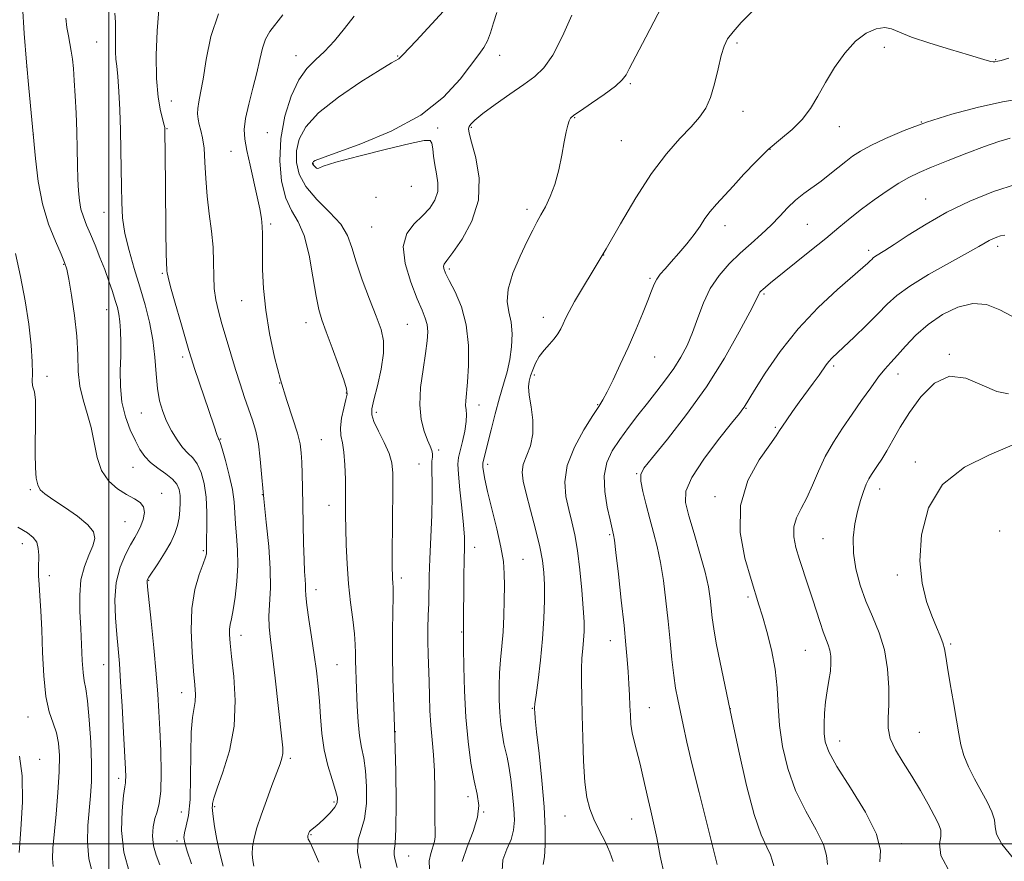
# Model space of a CAD drawing. Extents: x 2079800 to 2082700, y 314800 to 317700.
# Drawn here: x 2080975 to 2081249, y 316495 to 316729 of the extents above; entities that cross this region are included whole.
import ezdxf

# ---------------------------------------------------------------- set-up
doc = ezdxf.new("R2010")
doc.units = 0
doc.header["$MEASUREMENT"] = 0
for name, color, linetype, lineweight in [('32000', 7, 'Continuous', 0), ('DTM SPOT ELEVATION', 2, 'Continuous', 13), ('INDEX CONTOUR', 41, 'Continuous', 13), ('INTERMEDIATE CONTOUR', 44, 'Continuous', 0)]:
    doc.layers.add(name, color=color, linetype=linetype, lineweight=lineweight)

msp = doc.modelspace()

# ---------------------------------------------------------------- linework, layer by layer
at = {"layer": '32000', "flags": 128}
for points in [[(2081000, 317500), (2081000, 315000)], [(2080000, 316500), (2082500, 316500)]]:
    msp.add_lwpolyline(points, dxfattribs=at)
at = {"layer": 'DTM SPOT ELEVATION'}
for p in [(2080996.65, 316723.05, 1225.1), (2081174.81, 316722.78, 1244.3), (2081215.83, 316721.56, 1246.6), (2081052.08, 316719.25, 1233.3), (2081080.38, 316719.11, 1235.9), (2081108.72, 316719.27, 1238.6), (2081246.81, 316718.15, 1245.9), (2080977.1, 316716.08, 1222), (2081145.16, 316711.47, 1242.2), (2081017.36, 316706.65, 1228.9), (2081176.47, 316703.77, 1244.7), (2081129.61, 316701.94, 1242.1), (2081226.14, 316700.8, 1248), (2081016.19, 316698.88, 1228.1), (2081044.12, 316697.82, 1233.1), (2081091.48, 316699.06, 1238.3), (2081100.91, 316699.24, 1240.2), (2081203.28, 316699.43, 1246.7), (2080978.99, 316697.27, 1222), (2081142.66, 316695.54, 1242.9), (2081034.01, 316692.62, 1231.3), (2081183.97, 316693.14, 1246.1), (2081056.93, 316689.11, 1238.1), (2081084.16, 316682.91, 1236.7), (2081074.38, 316679.77, 1236.4), (2081227.3, 316679.32, 1251.2), (2080998.67, 316675.65, 1225.2), (2081116.37, 316676.45, 1241.6), (2081045, 316672.38, 1232.3), (2081073.15, 316671.6, 1237.1), (2081171.49, 316671.97, 1246.6), (2081194.4, 316672.28, 1249), (2081211.43, 316665.06, 1251.6), (2081247.29, 316666.23, 1254.4), (2081137.67, 316663.76, 1244), (2080987.46, 316661.16, 1221.9), (2081094.79, 316659.86, 1240.3), (2081014.89, 316658.68, 1227.8), (2081150.6, 316657.31, 1245.8), (2081036.99, 316651.11, 1231.3), (2081182.32, 316652.93, 1250.2), (2080999.43, 316648.57, 1223.2), (2081120.93, 316646.45, 1243.4), (2081054.9, 316644.92, 1233.4), (2081083.1, 316644.47, 1237), (2081020.55, 316635.44, 1227.6), (2081151.9, 316635.37, 1246.8), (2081233.86, 316636.19, 1257.9), (2081201.71, 316632.89, 1254.3), (2080982.84, 316629.99, 1220.6), (2081118.42, 316630.41, 1244.3), (2081219.61, 316630.64, 1256.6), (2081047.54, 316628.2, 1232), (2081066.06, 316625.39, 1233.9), (2081103.05, 316622.03, 1240.6), (2081136, 316622.15, 1245.9), (2081177.32, 316621.15, 1252.1), (2081009.07, 316619.84, 1225.1), (2081074.43, 316619.98, 1236.4), (2081185.43, 316615.81, 1253.8), (2081031.1, 316612.64, 1228.1), (2081059.15, 316612.38, 1233), (2081091.81, 316609.49, 1238.3), (2081006.78, 316604.69, 1223.2), (2081086.34, 316605.67, 1237.1), (2081105.4, 316605.57, 1242.4), (2081224.47, 316606.22, 1259.6), (2081146.85, 316602.99, 1249.9), (2080978.18, 316598.5, 1219.8), (2081014.74, 316597.48, 1222.6), (2081042.76, 316597.15, 1230), (2081168.67, 316596.52, 1253.6), (2081214.54, 316598.73, 1258.6), (2081061.28, 316594.1, 1233.3), (2081004.5, 316589.6, 1221), (2081139.35, 316586.01, 1247.8), (2081247.85, 316586.96, 1262), (2080975.92, 316583.45, 1217.4), (2081101.8, 316582.45, 1240.6), (2081198.75, 316584.83, 1257.1), (2081026.34, 316581.53, 1225.8), (2081115.29, 316579.1, 1242.9), (2080983.43, 316574.54, 1218.4), (2081219.4, 316574.72, 1259.6), (2081011.1, 316573.31, 1224.1), (2081081.41, 316573.95, 1236.4), (2081057.7, 316570.67, 1232.6), (2081177.89, 316568.62, 1253.7), (2081036.75, 316557.99, 1228.6), (2081098.15, 316558.89, 1239.9), (2081139.53, 316556.49, 1247.3), (2081234.24, 316555.61, 1260.2), (2081193.81, 316553.82, 1255.1), (2080998.55, 316549.78, 1221.1), (2081063.54, 316549.78, 1233), (2081020.31, 316542.01, 1225.3), (2081117.81, 316537.64, 1243.9), (2081150.41, 316537.88, 1248.8), (2081172.91, 316537.55, 1252), (2080977.52, 316535.24, 1217.2), (2081079.73, 316531.18, 1236), (2081225.55, 316530.99, 1259), (2081203.36, 316528.58, 1256.7), (2080980.78, 316523.49, 1216.7), (2081050.51, 316523.73, 1230.3), (2081002.73, 316518.25, 1221.6), (2081062.68, 316511.65, 1231.7), (2081099.98, 316513.14, 1239.6), (2081020.22, 316508.8, 1225), (2081029.46, 316510.37, 1228.2), (2081104.33, 316508.8, 1240), (2081126.95, 316507.74, 1245.2), (2081145.51, 316506.87, 1247.2), (2081019.02, 316500.81, 1225.6), (2081056.22, 316502.52, 1232.1), (2081220.54, 316500.03, 1256.4), (2081083.42, 316496.62, 1236.8)]:
    msp.add_point(p, dxfattribs=at)
at = {"layer": 'INDEX CONTOUR'}
for points in [[(2081030.515, 316730.833, 1230), (2081028.397, 316724.588, 1230), (2081027.079, 316718.195, 1230), (2081026.222, 316712.692, 1230), (2081025.551, 316708.844, 1230), (2081025.046, 316706.332, 1230), (2081024.751, 316704.562, 1230), (2081024.697, 316703.025, 1230), (2081024.855, 316701.554, 1230), (2081025.184, 316700.063, 1230), (2081025.631, 316698.425, 1230), (2081026.104, 316696.344, 1230), (2081026.497, 316693.481, 1230), (2081026.751, 316689.618, 1230), (2081026.979, 316685.027, 1230), (2081027.336, 316680.099, 1230), (2081027.914, 316675.18, 1230), (2081028.551, 316670.417, 1230), (2081029.022, 316665.908, 1230), (2081029.18, 316661.735, 1230), (2081029.197, 316657.915, 1230), (2081029.325, 316654.445, 1230), (2081029.763, 316651.268, 1230), (2081030.503, 316648.11, 1230), (2081031.485, 316644.638, 1230), (2081032.645, 316640.631, 1230), (2081033.918, 316636.3, 1230), (2081035.235, 316631.965, 1230), (2081036.534, 316627.897, 1230), (2081037.781, 316624.172, 1230), (2081040.004, 316617.79, 1230), (2081040.912, 316614.741, 1230), (2081041.629, 316611.255, 1230), (2081042.148, 316606.986, 1230), (2081042.593, 316601.89, 1230), (2081043.121, 316595.994, 1230), (2081043.822, 316589.426, 1230), (2081044.514, 316582.713, 1230), (2081044.947, 316576.478, 1230), (2081044.959, 316571.214, 1230), (2081044.552, 316563.319, 1230), (2081044.629, 316560.227, 1230), (2081044.974, 316556.845, 1230), (2081045.543, 316552.286, 1230), (2081046.276, 316546.055, 1230), (2081048.168, 316529.158, 1230), (2081048.39, 316526.7, 1230), (2081048.396, 316525.151, 1230), (2081048.182, 316523.846, 1230), (2081047.668, 316522.239, 1230), (2081045.404, 316516.244, 1230), (2081043.847, 316512.046, 1230), (2081042.373, 316507.922, 1230), (2081041.223, 316504.439, 1230), (2081040.439, 316501.579, 1230), (2081040.012, 316499.183, 1230), (2081039.917, 316497.115, 1230), (2081040.068, 316495.323, 1230), (2081040.364, 316493.779, 1230)], [(2081128.873, 316730.508, 1240), (2081126.211, 316724.616, 1240), (2081123.515, 316719.374, 1240), (2081121.08, 316715.825, 1240), (2081118.575, 316713.423, 1240), (2081115.514, 316711.222, 1240), (2081111.631, 316708.526, 1240), (2081107.545, 316705.632, 1240), (2081104.09, 316703.089, 1240), (2081101.895, 316701.311, 1240), (2081100.754, 316700.191, 1240), (2081100.251, 316699.489, 1240), (2081100.064, 316698.879, 1240), (2081100.243, 316697.691, 1240), (2081100.93, 316695.168, 1240), (2081102.099, 316690.813, 1240), (2081103.041, 316685.172, 1240), (2081102.878, 316679.054, 1240), (2081101.055, 316673.212, 1240), (2081098.31, 316668.18, 1240), (2081095.705, 316664.441, 1240), (2081094.07, 316662.285, 1240), (2081093.313, 316661.25, 1240), (2081093.113, 316660.681, 1240), (2081093.225, 316659.979, 1240), (2081093.721, 316658.762, 1240), (2081094.751, 316656.7, 1240), (2081096.348, 316653.544, 1240), (2081098.097, 316649.363, 1240), (2081099.464, 316644.304, 1240), (2081100.06, 316638.627, 1240), (2081100.061, 316633.042, 1240), (2081099.782, 316628.369, 1240), (2081099.313, 316623.23, 1240), (2081099.281, 316621.913, 1240), (2081099.418, 316620.748, 1240), (2081099.555, 316619.367, 1240), (2081099.48, 316617.439, 1240), (2081099.05, 316614.79, 1240), (2081098.411, 316611.874, 1240), (2081097.778, 316609.305, 1240), (2081097.337, 316607.437, 1240), (2081097.158, 316605.582, 1240), (2081097.278, 316602.793, 1240), (2081097.697, 316598.47, 1240), (2081098.244, 316593.412, 1240), (2081098.709, 316588.762, 1240), (2081098.932, 316585.305, 1240), (2081098.961, 316582.373, 1240), (2081098.895, 316578.938, 1240), (2081098.819, 316574.329, 1240), (2081098.757, 316569.302, 1240), (2081098.716, 316564.97, 1240), (2081098.701, 316562.175, 1240), (2081098.714, 316559.428, 1240), (2081098.687, 316558.557, 1240), (2081098.685, 316557.37, 1240), (2081098.714, 316554.457, 1240), (2081098.8, 316549.264, 1240), (2081099.002, 316542.516, 1240), (2081099.387, 316535.264, 1240), (2081099.999, 316528.424, 1240), (2081100.78, 316522.406, 1240), (2081101.649, 316517.488, 1240), (2081102.476, 316513.774, 1240), (2081102.929, 316510.667, 1240), (2081102.628, 316507.394, 1240), (2081101.374, 316503.416, 1240), (2081099.697, 316499.116, 1240), (2081098.307, 316495.108, 1240)], [(2081250.86, 316696.234, 1250), (2081247.682, 316695.322, 1250), (2081243.672, 316693.958, 1250), (2081238.753, 316692.107, 1250), (2081233.568, 316690.055, 1250), (2081228.944, 316688.165, 1250), (2081225.453, 316686.676, 1250), (2081222.658, 316685.328, 1250), (2081219.869, 316683.731, 1250), (2081216.575, 316681.611, 1250), (2081212.985, 316679.128, 1250), (2081209.487, 316676.553, 1250), (2081206.321, 316674.062, 1250), (2081203.148, 316671.449, 1250), (2081199.484, 316668.408, 1250), (2081195.063, 316664.798, 1250), (2081184.164, 316655.993, 1250), (2081182.764, 316654.844, 1250), (2081182.014, 316654.206, 1250), (2081181.529, 316653.764, 1250), (2081181.194, 316653.405, 1250), (2081180.96, 316653.067, 1250), (2081180.011, 316651.126, 1250), (2081178.375, 316647.917, 1250), (2081175.429, 316642.36, 1250), (2081171.313, 316635.114, 1250), (2081166.293, 316627.142, 1250), (2081160.74, 316619.37, 1250), (2081155.437, 316612.57, 1250), (2081151.271, 316607.477, 1250), (2081148.893, 316604.494, 1250), (2081148.006, 316602.701, 1250), (2081148.078, 316600.845, 1250), (2081148.641, 316597.973, 1250), (2081149.495, 316594.312, 1250), (2081150.508, 316590.388, 1250), (2081151.558, 316586.576, 1250), (2081152.577, 316582.663, 1250), (2081153.511, 316578.284, 1250), (2081154.319, 316573.196, 1250), (2081155.013, 316567.619, 1250), (2081155.619, 316561.894, 1250), (2081156.162, 316556.345, 1250), (2081156.675, 316551.241, 1250), (2081157.187, 316546.833, 1250), (2081157.729, 316543.247, 1250), (2081158.326, 316540.096, 1250), (2081159.807, 316533.06, 1250), (2081160.864, 316528.242, 1250), (2081162.327, 316521.995, 1250), (2081164.245, 316514.244, 1250), (2081167.918, 316499.786, 1250), (2081169.315, 316494.204, 1250)], [(2080974.007, 316664.183, 1220), (2080975.456, 316657.777, 1220), (2080976.749, 316651.01, 1220), (2080977.723, 316644.507, 1220), (2080978.362, 316638.716, 1220), (2080978.691, 316634.04, 1220), (2080978.757, 316630.762, 1220), (2080978.716, 316628.692, 1220), (2080978.752, 316627.517, 1220), (2080978.988, 316626.819, 1220), (2080979.317, 316625.749, 1220), (2080979.573, 316623.353, 1220), (2080979.637, 316619.04, 1220), (2080979.529, 316608.522, 1220), (2080979.585, 316604.541, 1220), (2080979.805, 316601.726, 1220), (2080980.227, 316599.808, 1220), (2080980.941, 316598.483, 1220), (2080982.236, 316597.308, 1220), (2080984.448, 316595.804, 1220), (2080987.702, 316593.647, 1220), (2080991.267, 316591.137, 1220), (2080994.201, 316588.732, 1220), (2080995.776, 316586.745, 1220), (2080996.115, 316584.927, 1220), (2080995.557, 316582.886, 1220), (2080994.454, 316580.301, 1220), (2080993.215, 316577.132, 1220), (2080992.262, 316573.409, 1220), (2080991.904, 316569.187, 1220), (2080991.984, 316564.621, 1220), (2080992.229, 316559.891, 1220), (2080992.599, 316550.988, 1220), (2080992.829, 316547.632, 1220), (2080993.177, 316545.306, 1220), (2080993.617, 316543.078, 1220), (2080994.102, 316539.745, 1220), (2080994.576, 316534.516, 1220), (2080994.962, 316528.251, 1220), (2080995.173, 316522.219, 1220), (2080995.15, 316517.366, 1220), (2080994.929, 316513.325, 1220), (2080994.19, 316505.067, 1220), (2080994.045, 316500.454, 1220), (2080994.45, 316495.862, 1220), (2080995.594, 316491.497, 1220)], [(2081251.416, 316610.841, 1260), (2081245.03, 316608.215, 1260), (2081238.064, 316604.801, 1260), (2081232.027, 316599.984, 1260), (2081228.101, 316593.434, 1260), (2081226.149, 316585.964, 1260), (2081225.704, 316578.672, 1260), (2081226.311, 316572.451, 1260), (2081227.546, 316567.389, 1260), (2081228.995, 316563.37, 1260), (2081230.305, 316560.26, 1260), (2081231.364, 316557.857, 1260), (2081232.117, 316555.941, 1260), (2081232.562, 316554.222, 1260), (2081232.896, 316552.124, 1260), (2081233.366, 316549.003, 1260), (2081234.138, 316544.486, 1260), (2081235.059, 316539.293, 1260), (2081235.893, 316534.416, 1260), (2081236.495, 316530.588, 1260), (2081237.074, 316527.504, 1260), (2081237.926, 316524.596, 1260), (2081239.262, 316521.427, 1260), (2081240.935, 316518.081, 1260), (2081244.369, 316511.682, 1260), (2081245.684, 316508.934, 1260), (2081246.446, 316506.618, 1260), (2081246.634, 316504.705, 1260), (2081247.001, 316502.683, 1260), (2081248.489, 316499.919, 1260), (2081251.737, 316495.949, 1260)]]:
    msp.add_polyline3d(points, dxfattribs=at)
at = {"layer": 'INTERMEDIATE CONTOUR'}
for points in [[(2080975.982, 316733.183, 1222), (2080976.426, 316725.379, 1222), (2080977.065, 316717.452, 1222), (2080977.718, 316710.21, 1222), (2080979.564, 316690.595, 1222), (2080980.363, 316684.18, 1222), (2080981.562, 316678.035, 1222), (2080983.261, 316672.386, 1222), (2080985.124, 316667.578, 1222), (2080986.704, 316663.987, 1222), (2080987.686, 316661.721, 1222), (2080988.285, 316659.821, 1222), (2080988.849, 316657.06, 1222), (2080989.625, 316652.575, 1222), (2080990.454, 316646.958, 1222), (2080991.079, 316641.167, 1222), (2080991.344, 316635.971, 1222), (2080991.504, 316631.396, 1222), (2080991.918, 316627.282, 1222), (2080992.826, 316623.456, 1222), (2080994.002, 316619.704, 1222), (2080995.102, 316615.801, 1222), (2080995.911, 316611.627, 1222), (2080996.734, 316607.491, 1222), (2080998.002, 316603.808, 1222), (2081000.004, 316600.901, 1222), (2081002.463, 316598.726, 1222), (2081004.955, 316597.144, 1222), (2081007.108, 316595.989, 1222), (2081008.734, 316594.964, 1222), (2081009.698, 316593.746, 1222), (2081009.924, 316592.111, 1222), (2081009.594, 316590.242, 1222), (2081008.955, 316588.424, 1222), (2081008.194, 316586.834, 1222), (2081007.269, 316585.209, 1222), (2081006.079, 316583.177, 1222), (2081004.602, 316580.433, 1222), (2081003.145, 316576.934, 1222), (2081002.095, 316572.706, 1222), (2081001.725, 316567.859, 1222), (2081001.864, 316562.846, 1222), (2081002.23, 316558.206, 1222), (2081002.592, 316554.221, 1222), (2081002.936, 316550.156, 1222), (2081003.299, 316545.02, 1222), (2081003.703, 316538.245, 1222), (2081004.099, 316530.969, 1222), (2081004.617, 316520.777, 1222), (2081004.699, 316518.661, 1222), (2081004.69, 316517.646, 1222), (2081004.606, 316516.964, 1222), (2081004.422, 316515.819, 1222), (2081004.103, 316513.414, 1222), (2081003.694, 316509.209, 1222), (2081003.57, 316503.714, 1222), (2081004.184, 316497.7, 1222), (2081005.796, 316491.894, 1222)], [(2081001.686, 316731.063, 1226), (2081001.86, 316728.539, 1226), (2081001.893, 316725.703, 1226), (2081001.835, 316722.818, 1226), (2081001.821, 316720.278, 1226), (2081001.952, 316718.286, 1226), (2081002.199, 316716.266, 1226), (2081002.498, 316713.448, 1226), (2081002.794, 316709.285, 1226), (2081003.055, 316704.123, 1226), (2081003.258, 316698.527, 1226), (2081003.386, 316692.991, 1226), (2081003.46, 316687.717, 1226), (2081003.509, 316682.831, 1226), (2081003.589, 316678.386, 1226), (2081003.856, 316674.132, 1226), (2081004.498, 316669.749, 1226), (2081005.628, 316665, 1226), (2081007.088, 316659.993, 1226), (2081008.649, 316654.923, 1226), (2081010.104, 316649.945, 1226), (2081011.337, 316645.046, 1226), (2081012.254, 316640.173, 1226), (2081012.812, 316635.326, 1226), (2081013.175, 316630.719, 1226), (2081013.56, 316626.62, 1226), (2081014.15, 316623.205, 1226), (2081014.991, 316620.282, 1226), (2081016.099, 316617.568, 1226), (2081017.465, 316614.869, 1226), (2081018.986, 316612.344, 1226), (2081020.54, 316610.244, 1226), (2081022.02, 316608.695, 1226), (2081023.386, 316607.33, 1226), (2081024.618, 316605.661, 1226), (2081025.684, 316603.29, 1226), (2081026.524, 316600.186, 1226), (2081027.072, 316596.406, 1226), (2081027.293, 316592.123, 1226), (2081027.297, 316587.949, 1226), (2081027.227, 316584.606, 1226), (2081027.198, 316582.608, 1226), (2081027.209, 316581.161, 1226), (2081027.156, 316580.67, 1226), (2081026.896, 316579.726, 1226), (2081026.254, 316577.908, 1226), (2081025.163, 316574.886, 1226), (2081023.964, 316570.689, 1226), (2081023.1, 316565.436, 1226), (2081022.892, 316559.373, 1226), (2081023.163, 316553.26, 1226), (2081023.61, 316547.982, 1226), (2081023.972, 316544.187, 1226), (2081024.148, 316541.572, 1226), (2081024.078, 316539.596, 1226), (2081023.304, 316535.083, 1226), (2081022.953, 316531.039, 1226), (2081022.825, 316525.136, 1226), (2081022.776, 316518.42, 1226), (2081022.596, 316512.303, 1226), (2081022.146, 316507.877, 1226), (2081021.573, 316504.969, 1226), (2081021.094, 316503.092, 1226), (2081020.906, 316501.727, 1226), (2081021.119, 316500.234, 1226), (2081021.822, 316497.948, 1226), (2081023.036, 316494.381, 1226)], [(2081013.879, 316731.994, 1228), (2081013.489, 316726.106, 1228), (2081013.204, 316719.313, 1228), (2081013.231, 316712.834, 1228), (2081013.694, 316707.661, 1228), (2081014.389, 316703.882, 1228), (2081015.402, 316699.903, 1228), (2081015.546, 316699.196, 1228), (2081015.574, 316698.863, 1228), (2081015.766, 316683.436, 1228), (2081015.909, 316669.993, 1228), (2081015.986, 316664.541, 1228), (2081016.063, 316661.34, 1228), (2081016.131, 316659.892, 1228), (2081016.175, 316659.337, 1228), (2081016.226, 316658.832, 1228), (2081016.485, 316657.605, 1228), (2081017.194, 316654.902, 1228), (2081018.486, 316650.334, 1228), (2081020.036, 316644.974, 1228), (2081022.314, 316637.182, 1228), (2081023.006, 316634.93, 1228), (2081023.889, 316632.244, 1228), (2081029.214, 316616.439, 1228), (2081030.176, 316613.533, 1228), (2081030.389, 316612.941, 1228), (2081030.515, 316612.65, 1228), (2081030.694, 316612.362, 1228), (2081030.943, 316611.663, 1228), (2081031.5, 316609.862, 1228), (2081032.442, 316606.628, 1228), (2081033.523, 316602.563, 1228), (2081034.415, 316598.506, 1228), (2081034.887, 316595.08, 1228), (2081035.083, 316592.062, 1228), (2081035.239, 316589.017, 1228), (2081035.523, 316585.587, 1228), (2081035.809, 316581.727, 1228), (2081035.901, 316577.469, 1228), (2081035.662, 316572.934, 1228), (2081035.192, 316568.6, 1228), (2081034.649, 316565.031, 1228), (2081034.171, 316562.613, 1228), (2081033.811, 316561.011, 1228), (2081033.6, 316559.708, 1228), (2081033.569, 316558.176, 1228), (2081033.747, 316555.833, 1228), (2081034.165, 316552.085, 1228), (2081034.767, 316546.568, 1228), (2081035.155, 316539.842, 1228), (2081034.844, 316532.699, 1228), (2081033.544, 316525.883, 1228), (2081031.747, 316519.956, 1228), (2081030.136, 316515.436, 1228), (2081029.232, 316512.657, 1228), (2081028.899, 316511.22, 1228), (2081028.836, 316510.546, 1228), (2081028.807, 316510.065, 1228), (2081028.839, 316509.255, 1228), (2081029.023, 316507.601, 1228), (2081029.431, 316504.774, 1228), (2081030.053, 316501.175, 1228), (2081030.859, 316497.386, 1228), (2081031.815, 316493.794, 1228)], [(2081048.42, 316730.546, 1232), (2081044.835, 316725.946, 1232), (2081043.585, 316723.813, 1232), (2081042.725, 316721.271, 1232), (2081042.031, 316718.18, 1232), (2081041.218, 316714.459, 1232), (2081040.107, 316710.14, 1232), (2081038.933, 316705.714, 1232), (2081038.035, 316701.783, 1232), (2081037.68, 316698.726, 1232), (2081037.844, 316696.005, 1232), (2081038.43, 316692.859, 1232), (2081039.325, 316688.774, 1232), (2081041.291, 316679.986, 1232), (2081042, 316676.587, 1232), (2081042.464, 316673.927, 1232), (2081042.712, 316671.72, 1232), (2081042.782, 316669.648, 1232), (2081042.723, 316664.085, 1232), (2081042.781, 316659.757, 1232), (2081043.052, 316654.434, 1232), (2081043.663, 316648.398, 1232), (2081044.703, 316641.937, 1232), (2081046.104, 316635.376, 1232), (2081047.758, 316629.047, 1232), (2081049.532, 316623.261, 1232), (2081051.194, 316618.245, 1232), (2081052.488, 316614.206, 1232), (2081053.235, 316611.206, 1232), (2081053.567, 316608.74, 1232), (2081053.693, 316606.158, 1232), (2081053.787, 316602.923, 1232), (2081053.884, 316598.938, 1232), (2081053.979, 316594.215, 1232), (2081054.075, 316588.889, 1232), (2081054.183, 316583.574, 1232), (2081054.321, 316579.009, 1232), (2081054.493, 316575.738, 1232), (2081054.656, 316573.541, 1232), (2081054.757, 316572.01, 1232), (2081054.776, 316570.7, 1232), (2081054.838, 316569.031, 1232), (2081055.102, 316566.391, 1232), (2081055.673, 316562.391, 1232), (2081056.426, 316557.542, 1232), (2081057.18, 316552.581, 1232), (2081057.787, 316548.068, 1232), (2081058.246, 316543.873, 1232), (2081058.589, 316539.688, 1232), (2081058.873, 316535.281, 1232), (2081059.254, 316530.723, 1232), (2081059.914, 316526.159, 1232), (2081060.949, 316521.766, 1232), (2081062.119, 316517.861, 1232), (2081063.1, 316514.795, 1232), (2081063.614, 316512.769, 1232), (2081063.56, 316511.397, 1232), (2081062.884, 316510.146, 1232), (2081061.603, 316508.625, 1232), (2081060.023, 316507.007, 1232), (2081058.524, 316505.612, 1232), (2081057.405, 316504.675, 1232), (2081056.163, 316503.72, 1232), (2081055.857, 316503.377, 1232), (2081055.666, 316503.032, 1232), (2081055.533, 316502.669, 1232), (2081055.422, 316502.27, 1232), (2081055.389, 316501.819, 1232), (2081055.511, 316501.297, 1232), (2081055.9, 316500.529, 1232), (2081056.787, 316498.709, 1232), (2081058.437, 316494.87, 1232)], [(2081093.136, 316731.553, 1236), (2081085.543, 316723.377, 1236), (2081081.822, 316719.468, 1236), (2081081.006, 316718.584, 1236), (2081080.686, 316718.327, 1236), (2081078.683, 316717.187, 1236), (2081075.484, 316715.259, 1236), (2081070.142, 316711.896, 1236), (2081063.884, 316707.647, 1236), (2081058.349, 316703.283, 1236), (2081054.798, 316699.412, 1236), (2081052.98, 316695.972, 1236), (2081052.27, 316692.737, 1236), (2081052.197, 316689.511, 1236), (2081052.927, 316686.213, 1236), (2081054.782, 316682.793, 1236), (2081057.869, 316679.237, 1236), (2081061.438, 316675.683, 1236), (2081064.522, 316672.306, 1236), (2081066.436, 316669.164, 1236), (2081067.624, 316665.85, 1236), (2081068.81, 316661.841, 1236), (2081070.528, 316656.848, 1236), (2081072.536, 316651.517, 1236), (2081074.399, 316646.727, 1236), (2081075.746, 316643.064, 1236), (2081076.454, 316639.935, 1236), (2081076.462, 316636.45, 1236), (2081075.786, 316632.036, 1236), (2081074.753, 316627.376, 1236), (2081073.766, 316623.464, 1236), (2081073.181, 316620.974, 1236), (2081073.15, 316619.283, 1236), (2081073.778, 316617.443, 1236), (2081075.07, 316614.767, 1236), (2081076.635, 316611.601, 1236), (2081077.983, 316608.548, 1236), (2081078.742, 316605.946, 1236), (2081079.017, 316603.059, 1236), (2081079.033, 316598.884, 1236), (2081078.875, 316580.354, 1236), (2081078.867, 316576.698, 1236), (2081078.897, 316574.749, 1236), (2081078.963, 316573.679, 1236), (2081079.053, 316572.702, 1236), (2081079.123, 316571.208, 1236), (2081079.122, 316568.629, 1236), (2081079.024, 316564.552, 1236), (2081078.913, 316559.181, 1236), (2081078.898, 316552.875, 1236), (2081079.056, 316545.905, 1236), (2081079.326, 316538.192, 1236), (2081079.612, 316529.573, 1236), (2081079.83, 316520.16, 1236), (2081079.927, 316511.176, 1236), (2081079.864, 316504.119, 1236), (2081079.639, 316500.025, 1236), (2081079.407, 316498.067, 1236), (2081079.36, 316496.955, 1236), (2081079.645, 316495.564, 1236), (2081080.222, 316493.448, 1236)], [(2081108.012, 316731.229, 1238), (2081107.074, 316728.331, 1238), (2081106.218, 316725.609, 1238), (2081105.359, 316723.304, 1238), (2081104.373, 316721.491, 1238), (2081102.984, 316719.577, 1238), (2081097.733, 316712.665, 1238), (2081093.169, 316707.69, 1238), (2081086.798, 316702.662, 1238), (2081078.608, 316698.257, 1238), (2081070.1, 316694.723, 1238), (2081059.141, 316690.742, 1238), (2081057.459, 316690.061, 1238), (2081056.998, 316689.785, 1238), (2081056.828, 316689.601, 1238), (2081056.742, 316689.437, 1238), (2081056.708, 316689.283, 1238), (2081056.712, 316689.123, 1238), (2081056.797, 316688.926, 1238), (2081057.021, 316688.655, 1238), (2081057.406, 316688.301, 1238), (2081057.834, 316687.972, 1238), (2081058.148, 316687.803, 1238), (2081058.428, 316687.93, 1238), (2081059.692, 316688.485, 1238), (2081063.193, 316689.603, 1238), (2081069.6, 316691.308, 1238), (2081077.243, 316693.201, 1238), (2081083.864, 316694.775, 1238), (2081087.759, 316695.609, 1238), (2081089.431, 316695.631, 1238), (2081089.932, 316694.853, 1238), (2081090.159, 316693.326, 1238), (2081090.385, 316691.248, 1238), (2081090.723, 316688.855, 1238), (2081091.214, 316686.354, 1238), (2081091.596, 316683.843, 1238), (2081091.534, 316681.391, 1238), (2081090.764, 316679.053, 1238), (2081089.324, 316676.813, 1238), (2081087.323, 316674.64, 1238), (2081084.977, 316672.427, 1238), (2081082.93, 316669.76, 1238), (2081081.931, 316666.152, 1238), (2081082.472, 316661.366, 1238), (2081084.025, 316656.174, 1238), (2081085.803, 316651.602, 1238), (2081087.166, 316648.4, 1238), (2081088.055, 316646.214, 1238), (2081088.555, 316644.415, 1238), (2081088.735, 316642.423, 1238), (2081088.603, 316639.864, 1238), (2081088.152, 316636.414, 1238), (2081087.437, 316631.92, 1238), (2081086.765, 316626.907, 1238), (2081086.506, 316622.071, 1238), (2081086.91, 316617.988, 1238), (2081087.749, 316614.746, 1238), (2081088.673, 316612.314, 1238), (2081089.394, 316610.62, 1238), (2081089.858, 316609.435, 1238), (2081090.069, 316608.49, 1238), (2081090.053, 316607.542, 1238), (2081089.931, 316606.46, 1238), (2081089.844, 316605.141, 1238), (2081089.891, 316603.414, 1238), (2081089.986, 316600.847, 1238), (2081090.003, 316596.94, 1238), (2081089.85, 316591.454, 1238), (2081089.348, 316579.253, 1238), (2081089.188, 316574.422, 1238), (2081089.008, 316566.972, 1238), (2081088.905, 316563.474, 1238), (2081088.815, 316559.924, 1238), (2081088.786, 316556.33, 1238), (2081088.852, 316552.693, 1238), (2081089.116, 316545.126, 1238), (2081089.232, 316541.126, 1238), (2081089.373, 316537.043, 1238), (2081089.606, 316532.968, 1238), (2081089.964, 316528.939, 1238), (2081090.35, 316524.763, 1238), (2081090.635, 316520.191, 1238), (2081090.731, 316515.144, 1238), (2081090.718, 316510.221, 1238), (2081090.718, 316506.191, 1238), (2081090.803, 316503.581, 1238), (2081090.845, 316501.963, 1238), (2081090.667, 316500.665, 1238), (2081089.578, 316497.311, 1238), (2081089.179, 316495.226, 1238), (2081089.195, 316492.928, 1238)], [(2081153.869, 316732.915, 1242), (2081149.434, 316724.355, 1242), (2081144.823, 316715.52, 1242), (2081143.96, 316713.894, 1242), (2081142.878, 316712.467, 1242), (2081140.964, 316710.758, 1242), (2081137.866, 316708.462, 1242), (2081134.292, 316705.985, 1242), (2081131.215, 316703.907, 1242), (2081129.359, 316702.632, 1242), (2081128.475, 316701.852, 1242), (2081128.062, 316701.078, 1242), (2081127.701, 316699.874, 1242), (2081127.272, 316697.995, 1242), (2081126.734, 316695.248, 1242), (2081126.048, 316691.571, 1242), (2081125.184, 316687.427, 1242), (2081124.12, 316683.412, 1242), (2081122.858, 316680.005, 1242), (2081121.519, 316677.208, 1242), (2081120.254, 316674.908, 1242), (2081119.138, 316672.909, 1242), (2081117.959, 316670.693, 1242), (2081116.43, 316667.662, 1242), (2081114.421, 316663.462, 1242), (2081112.424, 316658.719, 1242), (2081111.09, 316654.304, 1242), (2081110.858, 316650.843, 1242), (2081111.344, 316647.985, 1242), (2081111.956, 316645.136, 1242), (2081112.211, 316641.847, 1242), (2081112.064, 316638.268, 1242), (2081111.58, 316634.696, 1242), (2081110.822, 316631.319, 1242), (2081109.849, 316627.888, 1242), (2081108.722, 316624.045, 1242), (2081107.513, 316619.612, 1242), (2081106.359, 316615.136, 1242), (2081104.075, 316605.941, 1242), (2081104.04, 316605.485, 1242), (2081104.087, 316604.782, 1242), (2081104.241, 316603.535, 1242), (2081104.628, 316601.383, 1242), (2081105.395, 316597.953, 1242), (2081107.977, 316587.617, 1242), (2081109.132, 316582.519, 1242), (2081109.794, 316578.531, 1242), (2081110.051, 316575.205, 1242), (2081110.083, 316571.795, 1242), (2081110.036, 316567.753, 1242), (2081109.918, 316563.321, 1242), (2081109.699, 316558.934, 1242), (2081109.371, 316554.925, 1242), (2081109.017, 316551.194, 1242), (2081108.738, 316547.538, 1242), (2081108.617, 316543.808, 1242), (2081108.656, 316540.079, 1242), (2081108.835, 316536.482, 1242), (2081109.133, 316533.15, 1242), (2081109.513, 316530.218, 1242), (2081109.937, 316527.822, 1242), (2081110.373, 316525.964, 1242), (2081110.829, 316524.111, 1242), (2081111.322, 316521.594, 1242), (2081111.85, 316517.985, 1242), (2081112.342, 316513.801, 1242), (2081112.709, 316509.799, 1242), (2081112.853, 316506.542, 1242), (2081112.642, 316503.822, 1242), (2081111.933, 316501.239, 1242), (2081110.734, 316498.474, 1242), (2081109.65, 316495.528, 1242), (2081109.436, 316492.482, 1242)], [(2081178.952, 316731.404, 1244), (2081176.007, 316728.425, 1244), (2081173.725, 316725.879, 1244), (2081172.202, 316723.86, 1244), (2081171.203, 316721.865, 1244), (2081170.411, 316719.241, 1244), (2081169.559, 316715.576, 1244), (2081168.58, 316711.422, 1244), (2081167.451, 316707.573, 1244), (2081166.121, 316704.587, 1244), (2081164.392, 316702.086, 1244), (2081162.037, 316699.456, 1244), (2081158.902, 316696.149, 1244), (2081155.141, 316691.875, 1244), (2081150.986, 316686.41, 1244), (2081146.664, 316679.709, 1244), (2081142.391, 316672.442, 1244), (2081138.376, 316665.456, 1244), (2081134.817, 316659.459, 1244), (2081131.845, 316654.583, 1244), (2081129.576, 316650.819, 1244), (2081128.061, 316648.103, 1244), (2081127.097, 316646.152, 1244), (2081126.413, 316644.627, 1244), (2081125.763, 316643.236, 1244), (2081124.994, 316641.867, 1244), (2081123.973, 316640.454, 1244), (2081122.633, 316638.942, 1244), (2081121.157, 316637.314, 1244), (2081119.791, 316635.563, 1244), (2081118.729, 316633.708, 1244), (2081117.951, 316631.87, 1244), (2081117.386, 316630.194, 1244), (2081116.99, 316628.725, 1244), (2081116.831, 316627.087, 1244), (2081117.003, 316624.805, 1244), (2081117.511, 316621.575, 1244), (2081118.001, 316617.79, 1244), (2081118.027, 316614.018, 1244), (2081117.309, 316610.715, 1244), (2081115.303, 316605.5, 1244), (2081114.987, 316603.328, 1244), (2081115.291, 316600.855, 1244), (2081116.128, 316597.461, 1244), (2081117.373, 316592.788, 1244), (2081118.746, 316587.529, 1244), (2081119.929, 316582.638, 1244), (2081120.679, 316578.785, 1244), (2081121.056, 316575.494, 1244), (2081121.195, 316572, 1244), (2081121.198, 316567.701, 1244), (2081121.046, 316562.631, 1244), (2081120.684, 316556.98, 1244), (2081120.101, 316551.049, 1244), (2081119.441, 316545.557, 1244), (2081118.891, 316541.33, 1244), (2081118.589, 316538.93, 1244), (2081118.483, 316537.858, 1244), (2081118.477, 316537.352, 1244), (2081118.508, 316536.635, 1244), (2081118.658, 316534.86, 1244), (2081119.043, 316531.165, 1244), (2081119.721, 316525.07, 1244), (2081120.505, 316517.632, 1244), (2081121.148, 316510.291, 1244), (2081121.458, 316504.231, 1244), (2081121.462, 316499.61, 1244), (2081121.245, 316496.326, 1244), (2081120.906, 316494.23, 1244)], [(2080988.087, 316729.616, 1224), (2080988.347, 316727.033, 1224), (2080988.744, 316724.734, 1224), (2080989.174, 316722.584, 1224), (2080989.573, 316720.476, 1224), (2080989.896, 316718.264, 1224), (2080990.161, 316715.658, 1224), (2080990.406, 316712.331, 1224), (2080990.653, 316708.081, 1224), (2080990.885, 316703.21, 1224), (2080991.07, 316698.142, 1224), (2080991.19, 316693.26, 1224), (2080991.277, 316688.775, 1224), (2080991.376, 316684.852, 1224), (2080991.535, 316681.6, 1224), (2080991.809, 316678.892, 1224), (2080992.254, 316676.544, 1224), (2080992.918, 316674.361, 1224), (2080993.803, 316672.107, 1224), (2080994.902, 316669.535, 1224), (2080996.186, 316666.482, 1224), (2080997.551, 316663.124, 1224), (2080998.869, 316659.72, 1224), (2081000.036, 316656.502, 1224), (2081001.021, 316653.608, 1224), (2081001.812, 316651.15, 1224), (2081002.406, 316649.155, 1224), (2081002.829, 316647.32, 1224), (2081003.115, 316645.255, 1224), (2081003.29, 316642.644, 1224), (2081003.358, 316639.456, 1224), (2081003.314, 316635.733, 1224), (2081003.197, 316631.554, 1224), (2081003.221, 316627.154, 1224), (2081003.644, 316622.804, 1224), (2081004.633, 316618.752, 1224), (2081005.983, 316615.142, 1224), (2081007.398, 316612.097, 1224), (2081008.675, 316609.683, 1224), (2081009.99, 316607.741, 1224), (2081011.609, 316606.06, 1224), (2081013.679, 316604.464, 1224), (2081015.872, 316602.927, 1224), (2081017.735, 316601.46, 1224), (2081018.928, 316600.049, 1224), (2081019.552, 316598.581, 1224), (2081019.814, 316596.919, 1224), (2081019.89, 316594.97, 1224), (2081019.811, 316592.837, 1224), (2081019.575, 316590.664, 1224), (2081019.154, 316588.538, 1224), (2081018.42, 316586.308, 1224), (2081017.217, 316583.76, 1224), (2081015.496, 316580.81, 1224), (2081013.619, 316577.884, 1224), (2081011.144, 316574.17, 1224), (2081010.765, 316573.548, 1224), (2081010.671, 316573.281, 1224), (2081010.671, 316572.879, 1224), (2081010.801, 316571.444, 1224), (2081011.771, 316561.914, 1224), (2081012.513, 316554.474, 1224), (2081013.186, 316547.308, 1224), (2081013.648, 316541.618, 1224), (2081013.952, 316536.794, 1224), (2081014.197, 316531.774, 1224), (2081014.445, 316525.854, 1224), (2081014.59, 316519.773, 1224), (2081014.49, 316514.628, 1224), (2081014.056, 316511.189, 1224), (2081013.423, 316508.93, 1224), (2081012.787, 316506.997, 1224), (2081012.326, 316504.716, 1224), (2081012.168, 316502.122, 1224), (2081012.426, 316499.428, 1224), (2081013.163, 316496.791, 1224), (2081014.237, 316494.153, 1224)], [(2081068.272, 316730.215, 1234), (2081065.57, 316726.733, 1234), (2081062.772, 316723.341, 1234), (2081060.04, 316720.384, 1234), (2081057.5, 316718.019, 1234), (2081055.131, 316715.647, 1234), (2081052.879, 316712.48, 1234), (2081050.746, 316707.948, 1234), (2081048.966, 316702.347, 1234), (2081047.831, 316696.191, 1234), (2081047.56, 316689.996, 1234), (2081048.076, 316684.285, 1234), (2081049.23, 316679.582, 1234), (2081050.85, 316676.129, 1234), (2081052.662, 316673.043, 1234), (2081054.373, 316669.158, 1234), (2081055.749, 316663.726, 1234), (2081056.817, 316657.668, 1234), (2081057.668, 316652.322, 1234), (2081058.415, 316648.602, 1234), (2081059.273, 316645.713, 1234), (2081060.478, 316642.439, 1234), (2081062.152, 316637.963, 1234), (2081063.949, 316633.085, 1234), (2081065.406, 316629.007, 1234), (2081066.166, 316626.557, 1234), (2081066.297, 316625.082, 1234), (2081065.972, 316623.553, 1234), (2081065.383, 316621.215, 1234), (2081064.787, 316618.405, 1234), (2081064.459, 316615.73, 1234), (2081064.586, 316613.589, 1234), (2081064.999, 316611.55, 1234), (2081065.445, 316608.97, 1234), (2081065.719, 316605.429, 1234), (2081065.836, 316601.39, 1234), (2081065.865, 316597.536, 1234), (2081065.868, 316594.323, 1234), (2081065.882, 316591.283, 1234), (2081065.939, 316587.718, 1234), (2081066.073, 316583.133, 1234), (2081066.323, 316577.834, 1234), (2081066.727, 316572.325, 1234), (2081067.293, 316567.071, 1234), (2081067.891, 316562.356, 1234), (2081068.362, 316558.422, 1234), (2081068.591, 316555.403, 1234), (2081068.651, 316553.001, 1234), (2081068.659, 316550.812, 1234), (2081068.714, 316548.462, 1234), (2081068.821, 316545.706, 1234), (2081069.136, 316538.258, 1234), (2081069.386, 316533.946, 1234), (2081069.774, 316529.99, 1234), (2081070.327, 316526.765, 1234), (2081070.933, 316523.774, 1234), (2081071.452, 316520.304, 1234), (2081071.743, 316515.901, 1234), (2081071.693, 316511.164, 1234), (2081071.191, 316506.953, 1234), (2081070.252, 316503.823, 1234), (2081069.381, 316501.096, 1234), (2081069.209, 316497.791, 1234), (2081070.154, 316493.226, 1234)], [(2081250.405, 316718.491, 1246), (2081248.334, 316717.907, 1246), (2081247.369, 316717.671, 1246), (2081246.572, 316717.53, 1246), (2081246.097, 316717.507, 1246), (2081245.445, 316717.595, 1246), (2081244.45, 316717.872, 1246), (2081242.593, 316718.453, 1246), (2081239.265, 316719.461, 1246), (2081234.19, 316720.947, 1246), (2081228.424, 316722.683, 1246), (2081223.358, 316724.372, 1246), (2081219.996, 316725.746, 1246), (2081217.815, 316726.664, 1246), (2081215.904, 316727.017, 1246), (2081213.543, 316726.684, 1246), (2081210.76, 316725.492, 1246), (2081207.77, 316723.255, 1246), (2081204.777, 316719.91, 1246), (2081201.945, 316715.888, 1246), (2081199.427, 316711.741, 1246), (2081197.289, 316707.925, 1246), (2081195.254, 316704.509, 1246), (2081192.958, 316701.466, 1246), (2081190.132, 316698.722, 1246), (2081186.891, 316696.029, 1246), (2081183.449, 316693.093, 1246), (2081180.007, 316689.733, 1246), (2081176.724, 316686.225, 1246), (2081173.75, 316682.957, 1246), (2081169.077, 316677.925, 1246), (2081167.335, 316675.876, 1246), (2081165.896, 316673.891, 1246), (2081164.514, 316671.817, 1246), (2081162.896, 316669.511, 1246), (2081160.856, 316666.907, 1246), (2081158.616, 316664.246, 1246), (2081156.503, 316661.848, 1246), (2081154.78, 316659.944, 1246), (2081153.456, 316658.415, 1246), (2081152.475, 316657.057, 1246), (2081151.745, 316655.632, 1246), (2081151.02, 316653.785, 1246), (2081150.016, 316651.129, 1246), (2081148.524, 316647.413, 1246), (2081146.634, 316642.921, 1246), (2081144.513, 316638.075, 1246), (2081142.334, 316633.297, 1246), (2081140.309, 316629.021, 1246), (2081138.658, 316625.687, 1246), (2081137.474, 316623.487, 1246), (2081136.335, 316621.637, 1246), (2081134.691, 316619.106, 1246), (2081132.229, 316615.165, 1246), (2081129.573, 316610.29, 1246), (2081127.581, 316605.255, 1246), (2081126.884, 316600.688, 1246), (2081127.193, 316596.634, 1246), (2081127.99, 316592.987, 1246), (2081128.843, 316589.577, 1246), (2081129.653, 316585.953, 1246), (2081130.408, 316581.598, 1246), (2081131.088, 316576.236, 1246), (2081131.648, 316570.561, 1246), (2081132.041, 316565.511, 1246), (2081132.23, 316561.769, 1246), (2081132.238, 316559.017, 1246), (2081132.106, 316556.683, 1246), (2081131.879, 316554.277, 1246), (2081131.643, 316551.624, 1246), (2081131.491, 316548.631, 1246), (2081131.488, 316545.17, 1246), (2081131.597, 316540.984, 1246), (2081131.752, 316535.782, 1246), (2081131.911, 316529.494, 1246), (2081132.125, 316522.936, 1246), (2081132.468, 316517.148, 1246), (2081133.013, 316512.872, 1246), (2081133.83, 316509.679, 1246), (2081134.985, 316506.846, 1246), (2081136.485, 316503.811, 1246), (2081138.082, 316500.668, 1246), (2081139.462, 316497.672, 1246), (2081140.368, 316495.028, 1246)], [(2081255.397, 316707.394, 1248), (2081249.12, 316706.438, 1248), (2081242.008, 316704.908, 1248), (2081234.612, 316702.933, 1248), (2081227.54, 316700.702, 1248), (2081221.317, 316698.402, 1248), (2081216.128, 316696.201, 1248), (2081212.076, 316694.266, 1248), (2081209.162, 316692.691, 1248), (2081206.985, 316691.294, 1248), (2081205.041, 316689.825, 1248), (2081200.626, 316686.222, 1248), (2081198.215, 316684.354, 1248), (2081193.362, 316680.886, 1248), (2081191.055, 316679.021, 1248), (2081188.875, 316676.897, 1248), (2081186.688, 316674.562, 1248), (2081184.32, 316672.107, 1248), (2081181.645, 316669.598, 1248), (2081178.728, 316667, 1248), (2081175.687, 316664.256, 1248), (2081172.65, 316661.3, 1248), (2081169.808, 316658.054, 1248), (2081167.363, 316654.436, 1248), (2081165.446, 316650.425, 1248), (2081163.887, 316646.264, 1248), (2081162.444, 316642.257, 1248), (2081160.902, 316638.633, 1248), (2081159.174, 316635.32, 1248), (2081157.201, 316632.167, 1248), (2081154.947, 316629.042, 1248), (2081152.472, 316625.871, 1248), (2081149.855, 316622.597, 1248), (2081147.187, 316619.198, 1248), (2081144.586, 316615.777, 1248), (2081142.18, 316612.474, 1248), (2081140.113, 316609.342, 1248), (2081138.597, 316606.1, 1248), (2081137.86, 316602.382, 1248), (2081138.014, 316598.022, 1248), (2081138.713, 316593.648, 1248), (2081139.495, 316590.087, 1248), (2081140.477, 316585.906, 1248), (2081140.695, 316584.424, 1248), (2081141.119, 316580.979, 1248), (2081141.803, 316575.012, 1248), (2081142.612, 316567.722, 1248), (2081143.361, 316560.749, 1248), (2081143.909, 316555.349, 1248), (2081144.28, 316551.253, 1248), (2081144.54, 316547.813, 1248), (2081144.745, 316544.507, 1248), (2081144.907, 316541.326, 1248), (2081145.026, 316538.392, 1248), (2081145.122, 316535.771, 1248), (2081145.289, 316533.316, 1248), (2081145.639, 316530.824, 1248), (2081146.245, 316528.131, 1248), (2081147.852, 316522.111, 1248), (2081148.634, 316518.845, 1248), (2081150.088, 316512.305, 1248), (2081150.816, 316509.189, 1248), (2081151.591, 316505.802, 1248), (2081152.454, 316501.658, 1248), (2081153.453, 316496.526, 1248), (2081154.67, 316491.19, 1248)], [(2081252.56, 316683.503, 1252), (2081246.194, 316681.416, 1252), (2081239.605, 316678.751, 1252), (2081233.21, 316675.672, 1252), (2081227.394, 316672.384, 1252), (2081222.43, 316669.256, 1252), (2081218.561, 316666.697, 1252), (2081215.933, 316665.003, 1252), (2081213.342, 316663.407, 1252), (2081212.734, 316662.967, 1252), (2081212.294, 316662.566, 1252), (2081211.864, 316662.124, 1252), (2081211.216, 316661.494, 1252), (2081209.837, 316660.259, 1252), (2081202.798, 316654.176, 1252), (2081197.405, 316649.178, 1252), (2081191.817, 316643.274, 1252), (2081186.785, 316636.898, 1252), (2081182.654, 316630.877, 1252), (2081179.668, 316626.14, 1252), (2081176.813, 316621.47, 1252), (2081176.433, 316620.946, 1252), (2081175.456, 316619.708, 1252), (2081173.302, 316617.006, 1252), (2081169.7, 316612.433, 1252), (2081165.595, 316606.953, 1252), (2081162.242, 316601.869, 1252), (2081160.605, 316598.087, 1252), (2081160.484, 316594.908, 1252), (2081161.391, 316591.239, 1252), (2081162.857, 316586.324, 1252), (2081164.486, 316580.786, 1252), (2081165.904, 316575.59, 1252), (2081166.828, 316571.472, 1252), (2081167.35, 316568.254, 1252), (2081167.657, 316565.53, 1252), (2081167.93, 316562.876, 1252), (2081168.329, 316559.801, 1252), (2081169.006, 316555.795, 1252), (2081170.081, 316550.431, 1252), (2081173.306, 316535.326, 1252), (2081175.327, 316525.801, 1252), (2081177.469, 316516.248, 1252), (2081179.588, 316508.12, 1252), (2081181.53, 316502.505, 1252), (2081183.107, 316499.015, 1252), (2081184.121, 316496.896, 1252), (2081184.542, 316495.406, 1252), (2081185.009, 316493.849, 1252)], [(2081249.306, 316669.327, 1254), (2081248.168, 316669.109, 1254), (2081247.107, 316668.761, 1254), (2081246.009, 316668.317, 1254), (2081244.943, 316667.804, 1254), (2081243.841, 316667.184, 1254), (2081242.081, 316666.158, 1254), (2081238.906, 316664.363, 1254), (2081233.912, 316661.599, 1254), (2081228.119, 316658.319, 1254), (2081222.904, 316655.141, 1254), (2081219.254, 316652.5, 1254), (2081216.612, 316650.096, 1254), (2081214.032, 316647.447, 1254), (2081210.837, 316644.252, 1254), (2081207.427, 316640.941, 1254), (2081204.468, 316638.125, 1254), (2081201.216, 316635.073, 1254), (2081200.39, 316634.196, 1254), (2081199.657, 316633.252, 1254), (2081197.628, 316630.359, 1254), (2081196.02, 316628.138, 1254), (2081192.133, 316622.826, 1254), (2081190.262, 316620.221, 1254), (2081188.658, 316617.935, 1254), (2081187.458, 316616.161, 1254), (2081186.665, 316614.916, 1254), (2081185.725, 316613.492, 1254), (2081183.95, 316611.002, 1254), (2081180.984, 316606.775, 1254), (2081177.807, 316601.01, 1254), (2081175.733, 316594.12, 1254), (2081175.686, 316586.618, 1254), (2081177.025, 316579.403, 1254), (2081178.722, 316573.472, 1254), (2081180.914, 316566.477, 1254), (2081181.888, 316563.315, 1254), (2081183.138, 316559.035, 1254), (2081184.441, 316553.921, 1254), (2081185.457, 316548.561, 1254), (2081185.969, 316543.397, 1254), (2081186.231, 316538.273, 1254), (2081186.619, 316532.887, 1254), (2081187.463, 316527.037, 1254), (2081188.918, 316520.917, 1254), (2081191.093, 316514.821, 1254), (2081193.944, 316509.049, 1254), (2081196.813, 316503.922, 1254), (2081198.888, 316499.769, 1254), (2081199.68, 316496.731, 1254), (2081199.993, 316494.2, 1254)], [(2081256.546, 316643.938, 1256), (2081247.908, 316648.549, 1256), (2081244.202, 316649.976, 1256), (2081240.421, 316650.305, 1256), (2081236.284, 316649.299, 1256), (2081232.029, 316647.224, 1256), (2081228.027, 316644.476, 1256), (2081224.579, 316641.437, 1256), (2081221.721, 316638.455, 1256), (2081219.425, 316635.868, 1256), (2081217.607, 316633.863, 1256), (2081215.979, 316632.039, 1256), (2081214.195, 316629.844, 1256), (2081212.001, 316626.872, 1256), (2081209.481, 316623.303, 1256), (2081206.807, 316619.458, 1256), (2081204.141, 316615.597, 1256), (2081201.618, 316611.715, 1256), (2081199.363, 316607.745, 1256), (2081197.457, 316603.675, 1256), (2081195.792, 316599.728, 1256), (2081194.218, 316596.185, 1256), (2081192.659, 316593.23, 1256), (2081191.345, 316590.648, 1256), (2081190.583, 316588.126, 1256), (2081190.587, 316585.401, 1256), (2081191.213, 316582.402, 1256), (2081192.222, 316579.103, 1256), (2081194.641, 316571.794, 1256), (2081195.844, 316568.114, 1256), (2081197.913, 316561.563, 1256), (2081198.782, 316558.985, 1256), (2081200.177, 316555.375, 1256), (2081200.64, 316553.849, 1256), (2081200.905, 316552.169, 1256), (2081200.954, 316550.237, 1256), (2081200.778, 316547.994, 1256), (2081200.388, 316545.405, 1256), (2081199.898, 316542.54, 1256), (2081199.448, 316539.493, 1256), (2081199.15, 316536.377, 1256), (2081199.022, 316533.378, 1256), (2081199.056, 316530.696, 1256), (2081199.339, 316528.347, 1256), (2081200.333, 316525.596, 1256), (2081202.597, 316521.522, 1256), (2081206.358, 316515.593, 1256), (2081210.519, 316508.829, 1256), (2081213.656, 316502.642, 1256), (2081214.767, 316498.114, 1256), (2081214.564, 316495.016, 1256)], [(2081250.393, 316625.153, 1258), (2081247.071, 316625.761, 1258), (2081242.994, 316627.603, 1258), (2081238.467, 316629.535, 1258), (2081233.916, 316630.054, 1258), (2081229.713, 316628.097, 1258), (2081225.988, 316624.353, 1258), (2081222.813, 316619.951, 1258), (2081220.232, 316615.844, 1258), (2081218.158, 316612.279, 1258), (2081216.479, 316609.325, 1258), (2081215.09, 316607.017, 1258), (2081213.941, 316605.244, 1258), (2081212.201, 316602.695, 1258), (2081211.486, 316601.506, 1258), (2081210.763, 316600.021, 1258), (2081209.972, 316598.024, 1258), (2081209.143, 316595.492, 1258), (2081208.33, 316592.456, 1258), (2081207.613, 316588.953, 1258), (2081207.172, 316585.062, 1258), (2081207.21, 316580.87, 1258), (2081207.875, 316576.471, 1258), (2081209.084, 316571.982, 1258), (2081210.698, 316567.531, 1258), (2081212.549, 316563.176, 1258), (2081214.358, 316558.723, 1258), (2081215.819, 316553.914, 1258), (2081216.7, 316548.635, 1258), (2081217.066, 316543.355, 1258), (2081217.058, 316538.693, 1258), (2081216.861, 316535.067, 1258), (2081216.848, 316532.116, 1258), (2081217.441, 316529.282, 1258), (2081218.926, 316526.116, 1258), (2081221.064, 316522.589, 1258), (2081223.479, 316518.781, 1258), (2081225.837, 316514.826, 1258), (2081227.954, 316511.065, 1258), (2081229.685, 316507.893, 1258), (2081230.901, 316505.565, 1258), (2081231.538, 316503.772, 1258), (2081231.544, 316502.067, 1258), (2081231.126, 316499.954, 1258), (2081231.517, 316496.761, 1258), (2081234.205, 316491.768, 1258)], [(2080974.734, 316588.058, 1218), (2080977.338, 316586.528, 1218), (2080978.999, 316585.239, 1218), (2080979.941, 316583.869, 1218), (2080980.379, 316582.182, 1218), (2080980.497, 316580.283, 1218), (2080980.445, 316576.537, 1218), (2080980.479, 316574.563, 1218), (2080980.599, 316572.125, 1218), (2080980.818, 316568.929, 1218), (2080981.089, 316564.789, 1218), (2080981.35, 316559.547, 1218), (2080981.576, 316553.24, 1218), (2080981.894, 316546.694, 1218), (2080982.471, 316540.931, 1218), (2080983.399, 316536.69, 1218), (2080984.476, 316533.571, 1218), (2080985.426, 316530.892, 1218), (2080986.027, 316528.019, 1218), (2080986.264, 316524.514, 1218), (2080986.178, 316519.99, 1218), (2080985.824, 316514.295, 1218), (2080985.33, 316508.217, 1218), (2080984.473, 316498.753, 1218), (2080984.338, 316495.883, 1218), (2080984.515, 316493.667, 1218)], [(2080975.154, 316524.336, 1216), (2080975.896, 316518.936, 1216), (2080975.945, 316511.672, 1216), (2080975.547, 316503.939, 1216), (2080975.075, 316497.54, 1216)]]:
    msp.add_polyline3d(points, dxfattribs=at)

doc.saveas('drawing.dxf')
